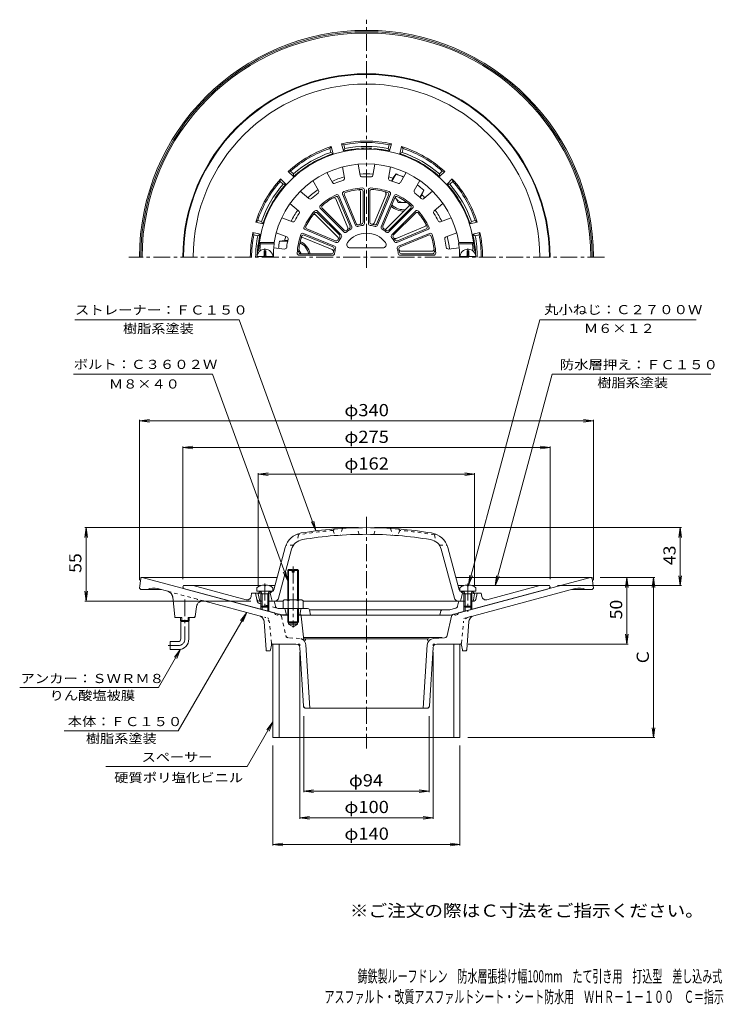
# Model space of a CAD drawing. Units: millimetres. Extents: x -292 to 235, y -348 to 390.
import ezdxf

# ---------------------------------------------------------------- set-up
doc = ezdxf.new("R2010")
doc.units = ezdxf.units.MM
doc.header["$LTSCALE"] = 3
for name, pattern in [('JWW_CENTER1', [6.773333, 4.233333, -0.846667, 0.846667, -0.846667]), ('JWW_DASHED1', [1.693333, 0.846667, -0.846667]), ('JWW_HOJO', [1.693333, -1.27, 0.423333])]:
    doc.linetypes.add(name, pattern=pattern)
for name, color, linetype in [('0-9', 7, 'Continuous'), ('0-A', 7, 'Continuous'), ('F-4ﾚｲﾔ', 7, 'Continuous'), ('F-5ﾚｲﾔ', 7, 'Continuous'), ('その他', 7, 'Continuous'), ('仕上', 7, 'Continuous'), ('寸法', 7, 'Continuous'), ('建具', 7, 'Continuous'), ('躯体', 7, 'Continuous'), ('通り芯', 7, 'Continuous')]:
    doc.layers.add(name, color=color, linetype=linetype)
doc.styles.add('ＭＳ ゴシック', font='txt', dxfattribs={"height": 1})

msp = doc.modelspace()

# ---------------------------------------------------------------- linework, layer by layer
at = {"layer": '0-9', "color": 6, "linetype": 'JWW_CENTER1', "lineweight": 9}
for p, q in [((-167.99, -44.04), (-167.99, -73.69)), ((-172.79, -78.69), (-180.61, -78.69))]:
    msp.add_line(p, q, dxfattribs=at)
at = {"layer": '0-9', "color": 6, "linetype": 'Continuous', "lineweight": 9}
for p, q in [((-171.16, -57.69), (-171.16, -59.89)), ((-170.35, -57.69), (-170.35, -59.89)), ((-165.63, -57.69), (-165.63, -59.89)), ((-164.81, -57.69), (-164.81, -59.89)), ((-171.16, -59.89), (-164.81, -59.89)), ((-171.16, -59.89), (-170.99, -60.69)), ((-170.99, -60.69), (-170.35, -59.89)), ((-170.99, -60.69), (-164.99, -60.69)), ((-170.99, -73.69), (-170.99, -60.69)), ((-165.63, -59.89), (-164.99, -60.69)), ((-164.81, -59.89), (-164.99, -60.69)), ((-164.99, -73.69), (-164.99, -60.69)), ((-172.99, -75.69), (-178.99, -75.69)), ((-178.99, -75.69), (-178.99, -81.69)), ((-172.99, -81.69), (-178.99, -81.69))]:
    msp.add_line(p, q, dxfattribs=at)
at = {"layer": '0-9', "color": 6, "linetype": 'JWW_CENTER1', "lineweight": 9}
msp.add_arc((-172.99, -73.69), 5, 270, 0, dxfattribs=at)
at = {"layer": '0-9', "color": 6, "linetype": 'Continuous', "lineweight": 9}
for radius in [2, 8]:
    msp.add_arc((-172.99, -73.69), radius, 270, 0, dxfattribs=at)
at = {"layer": '0-A', "color": 4, "linetype": 'Continuous', "lineweight": 9}
for p, q in [((-107.39, 217.06), (-108.59, 217.06)), ((-108.59, 213.91), (-108.59, 217.06)), ((-107.39, 213.91), (-107.39, 217.06)), ((43.41, 217.06), (44.61, 217.06)), ((43.41, 213.91), (43.41, 217.06)), ((44.61, 213.91), (44.61, 217.06)), ((-113.96, 212.91), (-102.02, 212.91)), ((49.98, 212.91), (38.04, 212.91)), ((-113.99, -35.32), (-113.99, -37.92)), ((-108.47, -33.33), (-108.47, -33.95)), ((-108.47, -33.95), (-107.51, -33.95)), ((-107.51, -33.33), (-107.51, -33.95)), ((-101.99, -35.32), (-101.99, -37.92)), ((38.01, -35.32), (38.01, -37.92)), ((43.53, -33.33), (43.53, -33.95)), ((44.49, -33.95), (43.53, -33.95)), ((44.49, -33.33), (44.49, -33.95)), ((50.01, -35.32), (50.01, -37.92)), ((-113.99, -37.92), (-101.99, -37.92)), ((-110.12, -39.92), (-111.17, -38.04)), ((-110.99, -39.92), (-110.55, -39.15)), ((-104.99, -39.92), (-110.99, -39.92)), ((-110.99, -39.92), (-110.99, -49.05)), ((-110.12, -39.92), (-110.12, -49.92)), ((-105.86, -39.92), (-104.8, -38.04)), ((-105.86, -39.92), (-105.86, -49.92)), ((-104.99, -39.92), (-105.43, -39.15)), ((-104.99, -39.92), (-104.99, -49.05)), ((50.01, -37.92), (38.01, -37.92)), ((41.88, -39.92), (40.83, -38.04)), ((41.01, -39.92), (41.45, -39.15)), ((41.01, -39.92), (47.01, -39.92)), ((41.01, -39.92), (41.01, -49.05)), ((41.88, -39.92), (41.88, -49.92)), ((46.14, -39.92), (47.2, -38.04)), ((46.14, -39.92), (46.14, -49.92)), ((47.01, -39.92), (46.57, -39.15)), ((47.01, -39.92), (47.01, -49.05)), ((-110.12, -49.92), (-110.99, -49.05)), ((-104.99, -49.05), (-110.99, -49.05)), ((-105.86, -49.92), (-110.12, -49.92)), ((-105.86, -49.92), (-104.99, -49.05)), ((41.88, -49.92), (41.01, -49.05)), ((41.01, -49.05), (47.01, -49.05)), ((41.88, -49.92), (46.14, -49.92)), ((46.14, -49.92), (47.01, -49.05))]:
    msp.add_line(p, q, dxfattribs=at)
at = {"layer": '0-A', "color": 4, "linetype": 'JWW_CENTER1', "lineweight": 9}
for p, q in [((-107.99, 212.31), (-107.99, 218.82)), ((44.01, 212.31), (44.01, 218.82))]:
    msp.add_line(p, q, dxfattribs=at)
at = {"layer": '0-A', "color": 4, "linetype": 'Continuous', "lineweight": 9}
for centre, radius, start, end in [((-107.99, 212.31), 6, 0, 180), ((44.01, 212.31), 6, 0, 180), ((-109.59, 213.91), 1, 270, 0), ((-106.39, 213.91), 1, 180, 270), ((42.41, 213.91), 1, 270, 0), ((45.61, 213.91), 1, 180, 270), ((-107.99, -43.32), 10, 92.74591, 126.86987), ((-107.99, -43.32), 10, 53.13013, 87.2543), ((44.01, -43.32), 10, 92.7457, 126.86987), ((44.01, -43.32), 10, 53.13013, 87.25409), ((-111.39, -38.17), 0.25, 29.32918, 90), ((-104.59, -38.17), 0.25, 90, 150.67082), ((40.61, -38.17), 0.25, 29.32918, 90), ((47.41, -38.17), 0.25, 90, 150.67082)]:
    msp.add_arc(centre, radius, start, end, dxfattribs=at)
at = {"layer": 'その他', "color": 7, "linetype": 'Continuous', "lineweight": 9}
for p, q in [((-201.99, 89.67), (-194.55, 90.65)), ((-201.99, 90.57), (-201.99, -29.69)), ((-201.99, 89.67), (138.01, 89.67)), ((-201.99, 89.67), (-194.55, 88.69)), ((138.01, 89.67), (130.58, 90.65)), ((138.01, 89.67), (130.58, 88.69)), ((138.01, 90.57), (138.01, -29.69)), ((-169.49, 69.67), (-162.05, 70.65)), ((-169.49, 70.57), (-169.49, -28.83)), ((-169.49, 69.67), (105.51, 69.67)), ((-169.49, 69.67), (-162.05, 68.69)), ((105.51, 69.67), (98.08, 70.65)), ((105.51, 69.67), (98.08, 68.69)), ((105.51, 70.57), (105.51, -28.83)), ((-112.99, 49.67), (-105.55, 50.65)), ((-112.99, 50.57), (-112.99, -33.83)), ((-112.99, 49.67), (49.01, 49.67)), ((-112.99, 49.67), (-105.55, 48.69)), ((49.01, 49.67), (41.58, 50.65)), ((49.01, 49.67), (41.58, 48.69)), ((49.01, 50.57), (49.01, -33.83)), ((-241.99, 9.67), (-242.97, 2.24)), ((-242.89, 9.67), (-37.99, 9.67)), ((-241.99, -45.33), (-241.99, 9.67)), ((-241.99, 9.67), (-241.01, 2.24)), ((203.91, 9.67), (-25.99, 9.67)), ((203.01, 9.67), (202.03, 2.24)), ((203.01, -33.79), (203.01, 9.67)), ((203.01, 9.67), (203.99, 2.24)), ((183.91, -27.69), (143.01, -27.69)), ((163.01, -27.69), (162.03, -35.13)), ((163.01, -77.69), (163.01, -27.69)), ((163.01, -27.69), (163.99, -35.13)), ((183.01, -27.69), (182.03, -35.13)), ((183.01, -147.69), (183.01, -27.69)), ((183.01, -27.69), (183.99, -35.13)), ((203.01, -33.79), (202.03, -26.36)), ((203.01, -33.79), (203.99, -26.36)), ((203.91, -33.79), (111.01, -33.79)), ((-241.99, -45.33), (-242.97, -37.89)), ((-241.99, -45.33), (-241.01, -37.89)), ((-242.89, -45.33), (-118.55, -45.33)), ((163.01, -77.69), (162.03, -70.25)), ((163.01, -77.69), (163.99, -70.25)), ((163.91, -77.69), (44.19, -77.69)), ((-81.99, -208.59), (-81.99, -83.69)), ((18.01, -208.59), (18.01, -83.69)), ((-78.99, -188.59), (-78.99, -131.69)), ((15.01, -188.59), (15.01, -131.69)), ((183.01, -147.69), (182.03, -140.25)), ((183.01, -147.69), (183.99, -140.25)), ((-101.99, -228.59), (-101.99, -153.69)), ((38.01, -228.59), (38.01, -153.69)), ((183.91, -147.69), (44.01, -147.69)), ((-78.99, -187.69), (-71.55, -186.71)), ((-78.99, -187.69), (15.01, -187.69)), ((-78.99, -187.69), (-71.55, -188.67)), ((15.01, -187.69), (7.58, -186.71)), ((15.01, -187.69), (7.58, -188.67)), ((-81.99, -207.69), (-74.55, -206.71)), ((-81.99, -207.69), (18.01, -207.69)), ((-81.99, -207.69), (-74.55, -208.67)), ((18.01, -207.69), (10.58, -206.71)), ((18.01, -207.69), (10.58, -208.67)), ((-101.99, -227.69), (-94.55, -226.71)), ((-101.99, -227.69), (38.01, -227.69)), ((-101.99, -227.69), (-94.55, -228.67)), ((38.01, -227.69), (30.58, -226.71)), ((38.01, -227.69), (30.58, -228.67))]:
    msp.add_line(p, q, dxfattribs=at)
at = {"layer": '仕上', "color": 6, "linetype": 'JWW_CENTER1', "lineweight": 9}
for p, q in [((-107.99, -32.28), (-107.99, -52.43)), ((44.01, -32.28), (44.01, -53.45))]:
    msp.add_line(p, q, dxfattribs=at)
at = {"layer": '寸法', "color": 7, "linetype": 'Continuous', "lineweight": 9}
for p, q in [((-250.33, 165.41), (-127.36, 165.41)), ((-69.8, 7.28), (-127.36, 165.41)), ((44.49, -33.33), (97.75, 165.41)), ((97.75, 165.41), (215.04, 165.41)), ((-147.35, 124.6), (-251.28, 124.6)), ((-90.99, -30.26), (-147.35, 124.6)), ((64.49, -33.88), (106.96, 124.6)), ((106.96, 124.6), (225.85, 124.6)), ((-69.8, 7.28), (-73.26, 13.93)), ((-69.8, 7.28), (-71.42, 14.6)), ((-90.99, -30.26), (-94.45, -23.61)), ((-90.99, -30.26), (-92.61, -22.94)), ((44.49, -33.33), (45.47, -25.89)), ((44.49, -33.33), (47.36, -26.4)), ((64.49, -33.88), (65.47, -26.45)), ((64.49, -33.88), (67.36, -26.95)), ((-172.91, -142.65), (-121.64, -53.86)), ((-121.64, -53.86), (-126.21, -59.81)), ((-121.64, -53.86), (-124.51, -60.79)), ((-187.78, -110.2), (-171.2, -81.49)), ((-171.2, -81.49), (-175.77, -87.44)), ((-171.2, -81.49), (-174.07, -88.42)), ((-291.68, -110.2), (-187.78, -110.2)), ((-121.32, -169.39), (-101.99, -135.91)), ((-101.99, -135.91), (-106.55, -141.86)), ((-101.99, -135.91), (-104.86, -142.84)), ((-258.46, -142.65), (-172.91, -142.65)), ((-121.32, -169.39), (-227.19, -169.39))]:
    msp.add_line(p, q, dxfattribs=at)
at = {"layer": '建具', "color": 4, "linetype": 'Continuous', "lineweight": 9}
for p, q in [((-97.49, -77.69), (-101.99, -77.69)), ((-101.99, -147.69), (-101.99, -77.69)), ((-97.49, -147.69), (-97.49, -77.69)), ((33.51, -77.69), (38.01, -77.69)), ((33.51, -147.69), (33.51, -77.69)), ((38.01, -147.69), (38.01, -77.69)), ((-101.99, -147.69), (38.01, -147.69))]:
    msp.add_line(p, q, dxfattribs=at)
at = {"layer": '躯体', "color": 2, "linetype": 'Continuous', "lineweight": 9}
for p, q in [((-58.34, 295.22), (-59.51, 293.79)), ((-56.92, 289.9), (-58.34, 295.22)), ((-49.19, 291.97), (-50.62, 297.29)), ((-48.89, 296.63), (-50.62, 297.29)), ((-48.11, 293.73), (-48.89, 296.63)), ((-15.86, 293.73), (-15.09, 296.63)), ((-13.36, 297.29), (-15.09, 296.63)), ((-14.78, 291.97), (-13.36, 297.29)), ((-7.05, 289.9), (-5.63, 295.22)), ((-4.46, 293.79), (-5.63, 295.22)), ((-58.73, 290.88), (-59.51, 293.79)), ((-56.92, 289.9), (-58.73, 290.88)), ((-48.11, 293.73), (-49.19, 291.97)), ((-14.78, 291.97), (-15.86, 293.73)), ((-5.24, 290.88), (-7.05, 289.9)), ((-5.24, 290.88), (-4.46, 293.79)), ((-88.78, 276.89), (-90.61, 276.59)), ((-86.72, 272.7), (-90.61, 276.59)), ((-86.66, 274.76), (-88.78, 276.89)), ((-86.66, 274.76), (-86.72, 272.7)), ((-12.88, 269.41), (-9.83, 274.69)), ((-12.21, 271.56), (-9.83, 274.69)), ((22.69, 274.76), (24.81, 276.89)), ((22.74, 272.7), (22.69, 274.76)), ((22.74, 272.7), (26.64, 276.59)), ((26.64, 276.59), (24.81, 276.89)), ((-96.27, 270.94), (-96.56, 269.11)), ((-94.44, 266.98), (-96.56, 269.11)), ((-92.37, 267.04), (-96.27, 270.94)), ((-92.37, 267.04), (-94.44, 266.98)), ((-13.36, 269.57), (-12.21, 271.56)), ((28.4, 267.04), (32.3, 270.94)), ((30.46, 266.98), (28.4, 267.04)), ((30.46, 266.98), (32.59, 269.11)), ((32.59, 269.11), (32.3, 270.94)), ((7.91, 257.41), (10.95, 262.69)), ((8.29, 257.07), (9.44, 259.06)), ((9.44, 259.06), (10.95, 262.69)), ((-113.46, 239.84), (-114.9, 238.67)), ((-109.58, 237.24), (-114.9, 238.67)), ((-110.56, 239.06), (-113.46, 239.84)), ((-110.56, 239.06), (-109.58, 237.24)), ((45.61, 237.24), (46.59, 239.06)), ((45.61, 237.24), (50.92, 238.67)), ((46.59, 239.06), (49.49, 239.84)), ((50.92, 238.67), (49.49, 239.84)), ((-111.65, 229.52), (-116.97, 230.94)), ((-116.31, 229.21), (-116.97, 230.94)), ((-113.41, 228.43), (-116.31, 229.21)), ((-113.41, 228.43), (-111.65, 229.52)), ((47.68, 229.52), (53, 230.94)), ((49.43, 228.43), (47.68, 229.52)), ((49.43, 228.43), (52.34, 229.21)), ((52.34, 229.21), (53, 230.94)), ((-93.19, 224.81), (-97.08, 224.31)), ((-90.99, 224.31), (-97.08, 224.31)), ((-90.89, 224.81), (-93.19, 224.81)), ((-169.49, -34.83), (-168.99, -33.79)), ((-111.03, -33.79), (-168.99, -33.79)), ((-94.98, -55.83), (-167.59, -36.37)), ((-122.17, -44.4), (-161.75, -33.79)), ((-107.51, -33.79), (-108.47, -33.79)), ((-100.5, -33.79), (-104.94, -33.79)), ((31, -55.83), (103.61, -36.37)), ((36.53, -33.79), (40.97, -33.79)), ((43.53, -33.79), (44.49, -33.79)), ((47.06, -33.79), (105.01, -33.79)), ((58.2, -44.4), (97.78, -33.79)), ((105.51, -34.83), (105.01, -33.79)), ((-118.44, -42), (-117.99, -39.33)), ((-117.99, -39.33), (-112.51, -39.33)), ((-114.01, -44.12), (-114.99, -39.33)), ((49.01, -39.33), (54.01, -39.33)), ((50.04, -44.12), (51.01, -39.33)), ((54.46, -42), (54.01, -39.33)), ((-110.12, -45.33), (-112.55, -45.33)), ((-110.99, -45.33), (-110.99, -51.54)), ((-110.12, -45.33), (-110.12, -51.77)), ((-101.81, -45.33), (-105.86, -45.33)), ((-105.86, -45.33), (-105.86, -52.91)), ((-104.99, -45.33), (-104.99, -53.14)), ((-100.23, -49.12), (-100.83, -46.13)), ((-98.79, -50.66), (-98.18, -50.83)), ((-76.22, -50.83), (-98.18, -50.83)), ((-92.83, -51.63), (-91.99, -55.83)), ((-81.15, -51.63), (-81.99, -55.83)), ((34.81, -50.66), (30.48, -51.83)), ((36.26, -49.12), (36.85, -46.13)), ((37.83, -45.33), (41.88, -45.33)), ((41.01, -45.33), (41.01, -53.14)), ((41.88, -45.33), (41.88, -52.91)), ((46.14, -45.33), (48.57, -45.33)), ((46.14, -45.33), (46.14, -51.77)), ((47.01, -45.33), (47.01, -51.54)), ((-94.98, -55.83), (-90.99, -55.83)), ((-82.99, -55.83), (31, -55.83)), ((30.48, -51.83), (-74.79, -51.83)), ((-74.75, -52.03), (-73.99, -55.83)), ((23.82, -52.58), (23.01, -55.83))]:
    msp.add_line(p, q, dxfattribs=at)
at = {"layer": '躯体', "color": 6, "linetype": 'Continuous', "lineweight": 9}
for p, q in [((-36.71, 273.68), (-38.19, 282.04)), ((-27.26, 273.68), (-25.78, 282.04)), ((-57.42, 268.36), (-61.66, 275.71)), ((-48.53, 271.59), (-50.01, 279.95)), ((-15.44, 271.59), (-13.97, 279.95)), ((-6.56, 268.36), (-2.31, 275.71)), ((-67.81, 262.36), (-72.05, 269.71)), ((3.84, 262.36), (8.08, 269.71)), ((-75.05, 256.28), (-81.56, 261.74)), ((-43.06, 235.13), (-52.66, 258.31)), ((-49.89, 259.46), (-40.29, 236.28)), ((-48.56, 258.85), (-39.7, 237.47)), ((-36.49, 238.12), (-36.49, 261.45)), ((-34.49, 238.51), (-34.49, 261.65)), ((-33.49, 237.63), (-33.49, 262.72)), ((-30.49, 262.72), (-30.49, 237.63)), ((-29.49, 261.65), (-29.49, 238.51)), ((-26.27, 237.88), (-17.34, 259.43)), ((-24.27, 237.47), (-15.42, 258.85)), ((-23.68, 236.28), (-14.08, 259.46)), ((-11.31, 258.31), (-20.91, 235.13)), ((11.08, 256.28), (17.58, 261.74)), ((-82.77, 247.09), (-89.27, 252.54)), ((-46.02, 234.44), (-54.95, 255.98)), ((-44.32, 235.56), (-53.18, 256.94)), ((-10.8, 256.94), (-19.65, 235.56)), ((18.79, 247.09), (25.3, 252.54)), ((-53.42, 227.38), (-69.91, 243.87)), ((-50.95, 229.16), (-68.69, 246.9)), ((-52.28, 229.07), (-68.64, 245.43)), ((-66.57, 249.02), (-48.83, 231.28)), ((-65.11, 248.97), (-48.74, 232.6)), ((-16.92, 233.74), (-0.42, 250.24)), ((-15.23, 232.6), (1.13, 248.97)), ((-15.14, 231.28), (2.6, 249.02)), ((4.72, 246.9), (-13.02, 229.16)), ((4.67, 245.43), (-11.7, 229.07)), ((-87.5, 238.9), (-95.47, 241.8)), ((23.52, 238.9), (31.5, 241.8)), ((-91.6, 227.62), (-99.58, 230.53)), ((-55.96, 220.62), (-79.13, 230.22)), ((-57.15, 220.03), (-78.53, 228.88)), ((-77.99, 232.99), (-54.81, 223.39)), ((-76.61, 233.5), (-55.23, 224.65)), ((-9.86, 226.35), (11.69, 235.27)), ((-9.17, 223.39), (14.01, 232.99)), ((-8.74, 224.65), (12.64, 233.5)), ((15.16, 230.22), (-8.02, 220.62)), ((14.55, 228.88), (-6.83, 220.03)), ((27.63, 227.62), (35.6, 230.53)), ((-111.36, 222.31), (-112.24, 223.31)), ((-101.12, 223.31), (-112.24, 223.31)), ((-100.99, 222.31), (-111.36, 222.31)), ((-101.12, 223.31), (-100.99, 222.31)), ((-57.56, 218.03), (-79.1, 226.96)), ((37.14, 223.31), (37.02, 222.31)), ((37.02, 222.31), (47.39, 222.31)), ((37.14, 223.31), (48.26, 223.31)), ((47.39, 222.31), (48.26, 223.31)), ((-101.36, 219.31), (-93.38, 218.47)), ((-81.32, 214.81), (-58.18, 214.81)), ((-44.23, 219.31), (-19.74, 219.31)), ((-6.17, 216.81), (17.15, 216.81)), ((-5.79, 214.81), (17.35, 214.81)), ((37.39, 219.31), (29.41, 218.47)), ((-82.4, 213.81), (-57.31, 213.81)), ((-6.66, 213.81), (18.42, 213.81)), ((-101.34, -36.9), (-92.85, -5.24)), ((-97.82, -43.1), (-88.02, -6.54)), ((33.85, -43.1), (24.05, -6.54)), ((37.36, -36.9), (28.88, -5.24)), ((-111.99, -38.78), (-112.99, -39.83)), ((-112.99, -39.83), (-110.88, -39.73)), ((-112.14, -44.51), (-112.99, -39.83)), ((-110.79, -38.73), (-111.99, -38.78)), ((-105.24, -39.47), (-103.99, -39.42)), ((-103.18, -38.38), (-105.04, -38.46)), ((-102.99, -38.36), (-103.99, -39.42)), ((-102.49, -45.33), (-103.99, -39.42)), ((38.51, -45.33), (40.01, -39.42)), ((39.01, -38.36), (40.01, -39.42)), ((39.2, -38.38), (41.07, -38.46)), ((40.01, -39.42), (41.27, -39.47)), ((46.81, -38.73), (48.01, -38.78)), ((46.91, -39.73), (49.01, -39.83)), ((48.01, -38.78), (49.01, -39.83)), ((48.16, -44.51), (49.01, -39.83)), ((-111.15, -45.33), (-110.99, -45.33)), ((-104.99, -45.33), (-94.49, -45.33)), ((-79.49, -45.33), (41.01, -45.33))]:
    msp.add_line(p, q, dxfattribs=at)
at = {"layer": '躯体', "color": 4, "linetype": 'Continuous', "lineweight": 9}
for p, q in [((-10.51, 257.38), (-8.24, 253.44)), ((-1.83, 253.44), (-8.24, 253.44)), ((-82.68, 217.86), (-80.92, 214.81)), ((-90.99, -22.37), (-90.31, -21.69)), ((-90.31, -44.33), (-90.31, -21.69)), ((-90.31, -21.69), (-87.74, -21.69)), ((-87.74, -23.69), (-87.74, -21.69)), ((-86.24, -23.69), (-86.24, -21.69)), ((-86.24, -21.69), (-83.66, -21.69)), ((-83.66, -21.69), (-82.99, -22.37)), ((-83.66, -44.33), (-83.66, -21.69)), ((-90.99, -44.33), (-90.99, -22.37)), ((-87.74, -22.37), (-90.99, -22.37)), ((-86.24, -23.69), (-87.74, -23.69)), ((-82.99, -22.37), (-86.24, -22.37)), ((-82.99, -44.33), (-82.99, -22.37)), ((-94.49, -45.05), (-94.49, -50.83)), ((-94.49, -50.83), (-79.49, -50.83)), ((-92.61, -44.33), (-81.36, -44.33)), ((-90.99, -50.83), (-90.99, -61.01)), ((-90.73, -45.05), (-90.73, -50.83)), ((-90.31, -50.83), (-90.31, -61.69)), ((-83.66, -50.83), (-83.66, -61.69)), ((-83.24, -45.05), (-83.24, -50.83)), ((-82.99, -50.83), (-82.99, -61.01)), ((-79.49, -45.05), (-79.49, -50.83)), ((-82.99, -61.01), (-90.99, -61.01)), ((-90.99, -61.01), (-90.31, -61.69)), ((-90.31, -61.69), (-83.66, -61.69)), ((-83.66, -61.69), (-82.99, -61.01))]:
    msp.add_line(p, q, dxfattribs=at)
at = {"layer": '躯体', "color": 6, "linetype": 'JWW_DASHED1', "lineweight": 9}
for p, q in [((-56.99, 7.63), (-55.99, 8.71)), ((-56.99, 7.63), (-55.49, 3.74)), ((-49.99, 9.13), (-51.49, 4.03)), ((-37.49, 4.62), (-38.99, 9.59)), ((-26.49, 4.62), (-24.99, 9.59)), ((-13.99, 9.13), (-12.49, 4.03)), ((-6.99, 7.63), (-8.49, 3.74)), ((-6.99, 7.63), (-7.99, 8.71)), ((-82.99, 4.29), (-83.99, 4.78)), ((-82.99, 4.29), (-83.99, -0.86)), ((19.01, 4.29), (20.01, 4.78)), ((19.01, 4.29), (20.01, -0.86)), ((-86.51, -3.33), (-92.2, -3.33)), ((22.54, -3.33), (28.23, -3.33))]:
    msp.add_line(p, q, dxfattribs=at)
at = {"layer": '躯体', "color": 4, "linetype": 'JWW_CENTER1', "lineweight": 9}
msp.add_line((-86.99, -19.36), (-86.99, -65.08), dxfattribs=at)
at = {"layer": '躯体', "color": 2, "linetype": 'JWW_DASHED1', "lineweight": 9}
for p, q in [((-113.73, -45.51), (-114.01, -44.12)), ((-112.29, -47.05), (-99.69, -50.42))]:
    msp.add_line(p, q, dxfattribs=at)
at = {"layer": '躯体', "color": 3, "linetype": 'Continuous', "lineweight": 9}
for p, q in [((-90.31, -61.69), (-90.31, -62.69)), ((-90.31, -62.69), (-83.66, -62.69)), ((-90.31, -62.69), (-86.99, -64.61)), ((-83.66, -62.69), (-86.99, -64.61)), ((-83.66, -62.69), (-83.66, -61.69))]:
    msp.add_line(p, q, dxfattribs=at)
at = {"layer": '躯体', "color": 2, "linetype": 'Continuous', "lineweight": 9}
for centre, radius, start, end in [((-31.99, 212.31), 137.5, 0, 180), ((-31.99, 212.31), 137, 0, 180), ((-31.99, 212.31), 129.77, 0, 180), ((-31.99, 212.31), 87, 107.63522, 132.36475), ((-31.99, 212.31), 87, 77.63522, 102.36475), ((-31.99, 212.31), 86, 78.66675, 101.33324), ((-31.99, 212.31), 83, 78.79947, 101.20049), ((-31.99, 212.31), 87, 47.63522, 72.36475), ((-31.99, 212.31), 86, 108.66675, 131.33324), ((-31.99, 212.31), 81.5, 107.81322, 132.18677), ((-31.99, 212.31), 83, 108.79947, 131.20049), ((-31.99, 212.31), 81.5, 94.32834, 102.18677), ((-37.99, 291.58), 2, 52.45021, 94.32857), ((-31.99, 212.31), 81.78, 87.12622, 92.87378), ((-35.99, 291.99), 2, 39.76783, 92.8741), ((-27.99, 291.99), 2, 87.1259, 140.2322), ((-25.99, 291.58), 2, 85.67143, 127.54988), ((-31.99, 212.31), 81.5, 77.81322, 85.67166), ((-31.99, 212.31), 81.5, 47.81322, 72.18677), ((-31.99, 212.31), 83, 48.79947, 71.20049), ((-31.99, 212.31), 86, 48.66675, 71.33324), ((-31.99, 212.31), 62.46, 85.51221, 94.48779), ((-31.99, 212.31), 66.19, 65.20053, 70.44453), ((-31.99, 212.31), 87, 137.63522, 162.36475), ((-31.99, 212.31), 86, 138.66675, 161.33324), ((-31.99, 212.31), 83, 138.79947, 161.20049), ((-31.99, 212.31), 81.5, 137.81322, 162.18677), ((-31.99, 212.31), 62.46, 105.51218, 114.48781), ((-31.99, 212.31), 62.46, 71.54393, 74.48785), ((-31.99, 212.31), 66.19, 49.55547, 54.79948), ((-31.99, 212.31), 81.5, 17.81322, 42.18677), ((-31.99, 212.31), 83, 18.79947, 41.20049), ((-31.99, 212.31), 87, 17.63522, 42.36475), ((-31.99, 212.31), 86, 18.66675, 41.33324), ((-31.99, 212.31), 62.46, 125.51217, 134.48781), ((-4.49, 259.94), 13, 176.20669, 183.55333), ((-31.99, 212.31), 62.46, 45.51219, 48.45604), ((-4.49, 259.94), 12, 224.55108, 279.21868), ((-31.99, 212.31), 62.46, 145.51216, 154.48779), ((-4.49, 259.94), 13, 226.40491, 273.49083), ((-31.99, 212.31), 62.46, 25.51221, 34.48785), ((-31.99, 212.31), 87, 167.63525, 180), ((-31.99, 212.31), 86, 168.66676, 180), ((-31.99, 212.31), 81.5, 167.81323, 172.77383), ((-31.99, 212.31), 81.5, 7.22617, 12.18677), ((-31.99, 212.31), 86, 0, 11.33324), ((-31.99, 212.31), 87, 0, 12.36475), ((-31.99, 212.31), 83, 168.79951, 180), ((-31.99, 212.31), 81.78, 173.52293, 178.83961), ((-111.26, 221.31), 2, 173.52292, 226.63412), ((-110.86, 222.31), 2, 172.77383, 214.65459), ((-31.99, 212.31), 66.19, 169.55547, 174.25282), ((-31.99, 212.31), 62.46, 165.51216, 168.45605), ((-86.99, 212.31), 12, 12.02476, 64.51313), ((-86.99, 212.31), 13, 11.08754, 65.50044), ((-31.99, 212.31), 62.46, 5.73017, 14.48784), ((46.88, 222.31), 2, 325.34388, 7.22617), ((47.29, 221.31), 2, 313.36461, 6.47708), ((-31.99, 212.31), 81.78, 1.1603, 6.47707), ((-31.99, 212.31), 83, 0, 11.20049), ((-166.81, -33.47), 3, 206.81094, 255.00014), ((102.84, -33.47), 3, 284.99986, 333.18906), ((-121.4, -41.5), 3, 255.00026, 350.41975), ((-112.54, -43.83), 1.5, 191.46025, 269.82877), ((48.57, -43.83), 1.5, 270, 348.53975), ((57.42, -41.5), 3, 189.58025, 284.99974), ((-101.81, -46.33), 1, 11.27431, 90), ((-98.27, -48.73), 2, 191.27415, 254.99461), ((-93.81, -51.83), 1, 11.30974, 90), ((-80.17, -51.83), 1, 90, 168.69026), ((-76.22, -52.33), 1.5, 11.30968, 90), ((34.3, -48.73), 2, 285.00539, 348.72585), ((37.83, -46.33), 1, 90, 168.72569), ((24.79, -52.83), 1, 90, 165.96472)]:
    msp.add_arc(centre, radius, start, end, dxfattribs=at)
at = {"layer": '躯体', "color": 6, "linetype": 'Continuous', "lineweight": 9}
for centre, radius, start, end in [((-31.99, 212.31), 81, 3.58331, 176.41669), ((-31.99, 212.31), 70, 9.04108, 170.95892), ((-35.24, 273.94), 1.5, 190.00038, 273.01938), ((-28.74, 273.94), 1.5, 266.98053, 349.99989), ((-56.12, 269.11), 1.5, 210.00038, 293.01938), ((-31.99, 212.31), 60.21, 106.98051, 113.01949), ((-50.01, 271.33), 1.5, 286.98053, 9.99989), ((-31.99, 212.31), 60.21, 86.98051, 93.01949), ((-13.96, 271.33), 1.5, 170.00038, 253.01938), ((-31.99, 212.31), 60.21, 66.98051, 73.01949), ((-7.85, 269.11), 1.5, 246.98053, 329.99989), ((-31.99, 212.31), 60.21, 126.98051, 133.01949), ((-69.11, 261.61), 1.5, 306.98053, 29.99989), ((-31.99, 212.31), 52, 115.90576, 131.59427), ((-54.05, 257.74), 1.5, 22.49933, 115.90646), ((-48.51, 260.03), 1.5, 109.09409, 202.5), ((-31.99, 212.31), 52, 93.40576, 109.09427), ((-47.17, 259.42), 1.5, 107.86469, 202.5), ((-31.99, 212.31), 51, 94.63506, 107.86494), ((-37.99, 261.45), 1.5, 359.99988, 96.96201), ((-35.99, 261.65), 1.5, 359.99988, 94.63489), ((-34.99, 262.72), 1.5, 359.99933, 93.40646), ((-28.99, 262.72), 1.5, 86.59409, 180), ((-27.99, 261.65), 1.5, 85.36469, 180), ((-31.99, 212.31), 52, 70.90576, 86.59427), ((-31.99, 212.31), 51, 72.13506, 85.36494), ((-18.73, 260), 1.5, 337.49988, 74.46201), ((-16.8, 259.42), 1.5, 337.49988, 72.13489), ((-15.47, 260.03), 1.5, 337.49933, 70.90646), ((-9.92, 257.74), 1.5, 64.09409, 157.5), ((-31.99, 212.31), 52, 48.40576, 64.09427), ((5.14, 261.61), 1.5, 150.00038, 233.01938), ((-31.99, 212.31), 60.21, 46.98051, 53.01949), ((-74.09, 257.43), 1.5, 230.00038, 313.01938), ((-65.51, 250.08), 1.5, 131.59409, 225), ((-64.05, 250.03), 1.5, 130.36469, 225), ((-31.99, 212.31), 51, 117.13506, 130.36494), ((-56.33, 255.41), 1.5, 22.49988, 119.46201), ((-54.56, 256.36), 1.5, 22.49988, 117.13489), ((-9.41, 256.36), 1.5, 62.86469, 157.5), ((-31.99, 212.31), 51, 49.63506, 62.86494), ((-1.49, 251.3), 1.5, 314.99988, 51.96201), ((0.07, 250.03), 1.5, 314.99988, 49.63489), ((1.54, 250.08), 1.5, 314.99933, 48.40646), ((10.12, 257.43), 1.5, 226.98053, 309.99989), ((-31.99, 212.31), 60.21, 146.98051, 153.01949), ((-83.73, 245.94), 1.5, 326.98053, 49.99989), ((-31.99, 212.31), 52, 138.40576, 154.09427), ((-31.99, 212.31), 51, 139.63506, 152.86494), ((-70.97, 242.81), 1.5, 44.99988, 141.96201), ((-69.75, 245.84), 1.5, 44.99933, 138.40646), ((-69.7, 244.37), 1.5, 44.99988, 139.63489), ((5.73, 244.37), 1.5, 40.36469, 135), ((5.78, 245.84), 1.5, 41.59409, 135), ((-31.99, 212.31), 51, 27.13506, 40.36494), ((-31.99, 212.31), 52, 25.90576, 41.59427), ((19.76, 245.94), 1.5, 130.00038, 213.01938), ((-31.99, 212.31), 60.21, 26.98051, 33.01949), ((-86.98, 240.31), 1.5, 250.00038, 333.01938), ((-38.91, 236.85), 1.5, 202.5, 285.74321), ((-38.32, 238.04), 1.5, 202.5, 283.81873), ((-31.99, 212.31), 24, 96.75638, 105.74368), ((-31.99, 212.31), 25, 98.68166, 103.81833), ((-37.99, 238.12), 1.5, 283.08662, 359.99933), ((-35.99, 238.51), 1.5, 278.68108, 359.99933), ((-34.99, 237.63), 1.5, 276.75597, 359.99933), ((-28.99, 237.63), 1.5, 180, 263.24321), ((-27.99, 238.51), 1.5, 180, 261.31873), ((-31.99, 212.31), 24, 74.25638, 83.24368), ((-31.99, 212.31), 25, 76.18166, 81.31833), ((-27.65, 238.45), 1.5, 260.58662, 337.49933), ((-25.66, 238.04), 1.5, 256.18108, 337.49933), ((-25.07, 236.85), 1.5, 254.25597, 337.49933), ((11.11, 236.66), 1.5, 292.49988, 29.46201), ((23.01, 240.31), 1.5, 206.98053, 289.99989), ((-31.99, 212.31), 52, 160.90576, 176.59427), ((-79.71, 228.83), 1.5, 67.49933, 160.90646), ((-79.1, 227.5), 1.5, 67.49988, 162.13489), ((-77.41, 234.37), 1.5, 154.09409, 247.5), ((-76.04, 234.89), 1.5, 152.86469, 247.5), ((-53.34, 228.01), 1.5, 323.68108, 44.99933), ((-52.01, 228.1), 1.5, 321.75597, 44.99933), ((-47.77, 232.34), 1.5, 225, 308.24321), ((-47.68, 233.66), 1.5, 225, 306.31873), ((-31.99, 212.31), 24, 119.25638, 128.24368), ((-31.99, 212.31), 25, 121.18166, 126.31833), ((-47.41, 233.86), 1.5, 305.58662, 22.49933), ((-31.99, 212.31), 18, 37.79968, 142.20032), ((-45.71, 234.98), 1.5, 301.18108, 22.49933), ((-44.45, 234.56), 1.5, 299.25597, 22.49933), ((-19.52, 234.56), 1.5, 157.5, 240.74321), ((-31.99, 212.31), 24, 51.75638, 60.74368), ((-18.27, 234.98), 1.5, 157.5, 238.81873), ((-31.99, 212.31), 25, 53.68166, 58.81833), ((-17.98, 234.81), 1.5, 238.08662, 314.99933), ((-16.29, 233.66), 1.5, 233.68108, 314.99933), ((-16.2, 232.34), 1.5, 231.75597, 314.99933), ((-11.96, 228.1), 1.5, 135, 218.24321), ((-10.63, 228.01), 1.5, 135, 216.31873), ((12.07, 234.89), 1.5, 292.49988, 27.13489), ((13.44, 234.37), 1.5, 292.49933, 25.90646), ((15.13, 227.5), 1.5, 17.86469, 112.5), ((15.74, 228.83), 1.5, 19.09409, 112.5), ((-31.99, 212.31), 52, 3.40576, 19.09427), ((-31.99, 212.31), 80, 172.81923, 175.64424), ((-31.99, 212.31), 69.73, 171.75458, 180), ((-31.99, 212.31), 60.21, 166.98051, 172.8808), ((-92.11, 226.21), 1.5, 346.98064, 69.99963), ((-31.99, 212.31), 51, 162.13506, 175.36494), ((-79.68, 225.57), 1.5, 67.49988, 164.46201), ((-54.66, 226.03), 1.5, 247.5, 328.81873), ((-54.23, 224.77), 1.5, 247.5, 330.74321), ((-54.48, 226.32), 1.5, 328.08662, 44.99933), ((-31.99, 212.31), 25, 143.68166, 148.81833), ((-31.99, 212.31), 24, 141.75638, 150.74368), ((-44.23, 221.81), 2.5, 142.20015, 270), ((-19.74, 221.81), 2.5, 270, 37.79985), ((-31.99, 212.31), 24, 29.25638, 38.24368), ((-31.99, 212.31), 25, 31.18166, 36.31833), ((-10.44, 227.73), 1.5, 215.58662, 292.49933), ((-9.74, 224.77), 1.5, 209.25597, 292.49933), ((-9.31, 226.03), 1.5, 211.18108, 292.49933), ((-31.99, 212.31), 51, 4.63506, 17.86494), ((28.14, 226.21), 1.5, 110.00038, 193.01938), ((-31.99, 212.31), 60.21, 7.1192, 13.01949), ((-31.99, 212.31), 69.73, 0, 8.24542), ((-31.99, 212.31), 80, 4.35576, 7.18077), ((-111.83, 217.31), 1, 176.41653, 239.78198), ((-110.76, 218.31), 1, 175.64381, 245.84913), ((-93.22, 219.96), 1.5, 263.96832, 352.88112), ((-82.4, 215.31), 1.5, 176.59409, 270), ((-81.32, 216.31), 1.5, 175.36469, 270), ((-58.18, 216.31), 1.5, 270, 351.31873), ((-58.13, 216.65), 1.5, 350.58662, 67.49933), ((-57.31, 215.31), 1.5, 270, 353.24321), ((-57.72, 218.64), 1.5, 346.18108, 67.49933), ((-31.99, 212.31), 25, 166.18166, 171.31833), ((-56.53, 219.23), 1.5, 344.25597, 67.49933), ((-31.99, 212.31), 24, 164.25638, 173.24368), ((-7.44, 219.23), 1.5, 112.5, 195.74321), ((-31.99, 212.31), 24, 6.75638, 15.74368), ((-6.66, 215.31), 1.5, 186.75597, 269.99933), ((-6.25, 218.64), 1.5, 112.5, 193.81873), ((-31.99, 212.31), 25, 8.68166, 13.81833), ((-6.17, 218.31), 1.5, 193.08662, 269.99933), ((-5.79, 216.31), 1.5, 188.68108, 269.99933), ((17.15, 218.31), 1.5, 269.99988, 6.96201), ((17.35, 216.31), 1.5, 269.99988, 4.63489), ((18.42, 215.31), 1.5, 269.99933, 3.40646), ((29.25, 219.96), 1.5, 187.11888, 276.03168), ((46.79, 218.31), 1, 294.14767, 4.35619), ((47.86, 217.31), 1, 300.21578, 3.58347), ((-31.99, -290.33), 300, 90.00002, 99.36548), ((-31.99, -290.33), 300, 80.63452, 89.99998), ((-78.36, -9.13), 15, 99.36546, 164.99997), ((-78.36, -9.13), 10, 99.36548, 165.00003), ((-31.99, -290.33), 295, 90.00002, 99.36549), ((-31.99, -290.33), 295, 80.63451, 89.99998), ((14.39, -9.13), 10, 14.99997, 80.63452), ((14.39, -9.13), 15, 15.00003, 80.63454), ((-103.27, -36.38), 2, 272.6017, 344.99919), ((-100.72, -42.33), 3, 270, 345.00027), ((36.75, -42.33), 3, 194.99973, 270), ((39.29, -36.38), 2, 195.00081, 267.3983), ((-111.15, -44.33), 1, 190.30324, 270), ((47.18, -44.33), 1, 270, 349.69676)]:
    msp.add_arc(centre, radius, start, end, dxfattribs=at)
at = {"layer": '躯体', "color": 4, "linetype": 'Continuous', "lineweight": 9}
for centre, radius, start, end in [((-4.48, 259.94), 6.5, 202.80407, 289.29423), ((-86.99, 212.32), 6.5, 22.56779, 49.29396), ((-92.61, -47.13), 2.8, 47.92557, 132.07463), ((-86.99, -54.42), 10.09, 68.19786, 111.80214), ((-81.36, -47.13), 2.8, 47.92572, 132.07428)]:
    msp.add_arc(centre, radius, start, end, dxfattribs=at)
at = {"layer": '躯体', "color": 6, "linetype": 'JWW_DASHED1', "lineweight": 9}
for start, end in [(94.79622, 99.82088), (80.17912, 85.20378)]:
    msp.add_arc((-31.99, -290.33), 299, start, end, dxfattribs=at)
at = {"layer": '躯体', "color": 2, "linetype": 'JWW_DASHED1', "lineweight": 9}
msp.add_arc((-111.77, -45.11), 2, 191.45998, 255.00064, dxfattribs=at)
at = {"layer": '通り芯', "color": 3, "linetype": 'JWW_CENTER1', "lineweight": 9}
for p, q in [((-31.99, 204.31), (-31.99, 390.31)), ((146.24, 212.31), (-209.99, 212.31)), ((-31.99, 17.67), (-31.99, -155.69))]:
    msp.add_line(p, q, dxfattribs=at)
at = {"layer": '通り芯', "color": 3, "linetype": 'Continuous', "lineweight": 9}
for p, q in [((-201.99, -35.69), (-201.08, -28.4)), ((-98.87, -27.69), (-200.12, -27.69)), ((-199.99, -27.69), (-100.92, -54.23)), ((136.15, -27.69), (34.9, -27.69)), ((135.89, -27.72), (36.95, -54.23)), ((138.01, -35.69), (137.1, -28.4)), ((-200.99, -36.69), (-201.99, -35.69)), ((-185.72, -36.69), (-200.99, -36.69)), ((-188.37, -35.98), (-180.8, -38.01)), ((48.43, -56.33), (124.4, -35.98)), ((121.74, -36.69), (137.01, -36.69)), ((137.01, -36.69), (138.01, -35.69)), ((-177.12, -42.31), (-175.58, -56.8)), ((-159.3, -49.55), (-160.36, -56.83)), ((-153.06, -45.44), (-112.4, -56.33)), ((-170.35, -57.69), (-174.59, -57.69)), ((-161.35, -57.69), (-165.63, -57.69)), ((-100.21, -55.46), (-100.92, -54.23)), ((-100.21, -55.46), (-98.76, -55.85)), ((-98.76, -55.85), (-97.54, -55.14)), ((-97.54, -55.14), (-97.14, -55.25)), ((-90.99, -55.69), (-96.33, -55.69)), ((-81.89, -55.69), (-83.66, -55.69)), ((-80.9, -56.59), (-78.99, -74.76)), ((28.35, -71.25), (31.74, -56.72)), ((33.17, -55.25), (33.56, -55.14)), ((34.79, -55.85), (33.56, -55.14)), ((36.24, -55.46), (34.79, -55.85)), ((36.24, -55.46), (36.95, -54.23)), ((-107.06, -81.77), (-108.71, -60.77)), ((43.09, -81.77), (44.74, -60.77)), ((24.64, -72.69), (-79.2, -72.69)), ((-77.73, -73.69), (13.75, -73.69)), ((18.12, -73.38), (26.54, -72.79)), ((-103.83, -81.89), (-103.15, -78.49)), ((-84.8, -77.69), (-102.08, -77.69)), ((-81.81, -80.5), (-79.1, -123.81)), ((-77.45, -78.06), (-74.48, -125.69)), ((13.48, -78.06), (10.5, -125.69)), ((17.84, -80.5), (15.13, -123.81)), ((20.83, -77.69), (38.19, -77.69)), ((39.85, -81.89), (39.17, -78.49)), ((-106.06, -82.69), (-104.81, -82.69)), ((42.09, -82.69), (40.83, -82.69)), ((-77.11, -125.69), (13.13, -125.69))]:
    msp.add_line(p, q, dxfattribs=at)
at = {"layer": '通り芯', "color": 3, "linetype": 'JWW_HOJO', "lineweight": 9}
for p, q in [((-201.08, -28.4), (-200.99, -27.69)), ((-200.99, -27.69), (-200.12, -27.69)), ((137.01, -27.69), (136.15, -27.69)), ((137.1, -28.4), (137.01, -27.69)), ((-177.12, -42.31), (-177.49, -38.89)), ((-159.3, -49.55), (-158.49, -43.99)), ((-175.58, -56.8), (-175.49, -57.69)), ((-174.59, -57.69), (-175.49, -57.69)), ((-160.49, -57.69), (-161.35, -57.69)), ((-160.36, -56.83), (-160.49, -57.69)), ((-108.71, -60.77), (-108.99, -57.25)), ((-104.99, -58.32), (-108.31, -57.43)), ((-104.63, -61.75), (-104.99, -58.32)), ((-95.99, -55.56), (-97.14, -55.25)), ((-95.99, -55.56), (-95.71, -56.72)), ((-80.99, -55.69), (-81.89, -55.69)), ((-80.99, -55.69), (-80.9, -56.59)), ((32.01, -55.56), (31.74, -56.72)), ((32.01, -55.56), (33.17, -55.25)), ((40.66, -61.75), (41.01, -58.32)), ((41.01, -58.32), (44.34, -57.43)), ((44.74, -60.77), (45.01, -57.25)), ((-92.32, -71.25), (-91.99, -72.69)), ((-90.51, -72.79), (-91.99, -72.69)), ((-77.73, -73.69), (-82.1, -73.38)), ((-77.73, -73.69), (-77.45, -78.06)), ((13.75, -73.69), (13.48, -78.06)), ((13.75, -73.69), (18.12, -73.38)), ((26.54, -72.79), (28.01, -72.69)), ((28.35, -71.25), (28.01, -72.69)), ((-103.15, -78.49), (-102.99, -77.69)), ((-102.99, -77.69), (-103.08, -76.79)), ((-102.17, -77.69), (-102.99, -77.69)), ((-81.99, -77.69), (-84.8, -77.69)), ((-81.99, -77.69), (-81.81, -80.5)), ((18.01, -77.69), (17.84, -80.5)), ((18.01, -77.69), (20.83, -77.69)), ((38.19, -77.69), (39.01, -77.69)), ((39.01, -77.69), (39.11, -76.79)), ((39.17, -78.49), (39.01, -77.69)), ((-106.99, -82.69), (-107.06, -81.77)), ((-106.99, -82.69), (-106.06, -82.69)), ((-104.81, -82.69), (-103.99, -82.69)), ((-103.99, -82.69), (-103.83, -81.89)), ((40.01, -82.69), (39.85, -81.89)), ((40.83, -82.69), (40.01, -82.69)), ((43.01, -82.69), (42.09, -82.69)), ((43.01, -82.69), (43.09, -81.77)), ((-79.1, -123.81), (-78.99, -125.69)), ((15.13, -123.81), (15.01, -125.69)), ((-77.11, -125.69), (-78.99, -125.69)), ((13.13, -125.69), (15.01, -125.69))]:
    msp.add_line(p, q, dxfattribs=at)
at = {"layer": '通り芯', "color": 3, "linetype": 'JWW_DASHED1', "lineweight": 9}
for p, q in [((-180.8, -38.01), (-153.06, -45.44)), ((-112.4, -56.33), (-108.31, -57.43)), ((-95.71, -56.72), (-92.32, -71.25)), ((44.34, -57.43), (48.43, -56.33)), ((-103.08, -76.79), (-104.63, -61.75)), ((39.11, -76.79), (40.66, -61.75)), ((-82.1, -73.38), (-90.51, -72.79))]:
    msp.add_line(p, q, dxfattribs=at)
at = {"layer": '通り芯', "color": 3, "linetype": 'Continuous', "lineweight": 9}
for centre, radius, start, end in [((-31.99, 212.31), 170, 0, 180), ((-31.99, 212.31), 169, 0, 180), ((-31.99, 212.31), 168, 0, 180), ((-200.12, -28.69), 1, 75, 163.1659), ((136.15, -28.69), 1, 16.8341, 105), ((-191.22, -46.6), 11, 75, 115.6803), ((127.25, -46.6), 11, 64.3197, 105), ((-182.1, -42.84), 5, 6.07414, 75), ((-154.35, -50.27), 5, 75, 171.69655), ((-174.59, -56.69), 1, 186.07414, 270), ((-161.35, -56.69), 1, 270, 351.69655), ((-113.69, -61.16), 5, 4.4951, 75), ((-97.66, -57.18), 2, 48.0907, 75), ((-81.89, -56.69), 1, 5.70089, 90), ((33.69, -57.18), 2, 105, 166.85889), ((49.72, -61.16), 5, 105, 175.5049), ((18.47, -78.37), 5, 94.01171, 176.42367), ((26.4, -70.8), 2, 274.01171, 346.85889), ((-102.17, -78.69), 1, 90, 168.69007), ((-84.8, -80.69), 3, 3.57633, 90), ((-82.44, -78.37), 5, 3.57633, 46.237), ((20.83, -80.69), 3, 90, 176.42367), ((38.19, -78.69), 1, 11.30993, 90), ((-106.06, -81.69), 1, 184.4951, 270), ((-104.81, -81.69), 1, 270, 348.69007), ((40.83, -81.69), 1, 191.30993, 270), ((42.09, -81.69), 1, 270, 355.5049), ((-77.11, -123.69), 2, 183.57633, 270), ((13.13, -123.69), 2, 270, 356.42367)]:
    msp.add_arc(centre, radius, start, end, dxfattribs=at)
at = {"layer": '通り芯', "color": 3, "linetype": 'JWW_DASHED1', "lineweight": 9}
for centre, radius, start, end in [((-109.61, -62.26), 5, 5.89551, 75), ((-97.66, -57.18), 2, 13.14111, 48.0907), ((45.63, -62.26), 5, 105, 174.10449), ((-90.37, -70.8), 2, 193.14111, 265.98829), ((-82.44, -78.37), 5, 46.237, 85.98829), ((-102.08, -76.69), 1, 185.89551, 270), ((38.11, -76.69), 1, 270, 354.10449)]:
    msp.add_arc(centre, radius, start, end, dxfattribs=at)

# ---------------------------------------------------------------- texts
at = {"layer": 'F-4ﾚｲﾔ', "color": 2, "linetype": 'Continuous', "lineweight": 9, "style": 'ＭＳ ゴシック'}
for s, width, p in [('鋳鉄製ルーフドレン\u3000防水層張掛け幅100mm\u3000たて引き用\u3000打込型\u3000差し込み式', 0.599296, (-38.58, -331.1)), ('アスファルト・改質アスファルトシート・シート防水用\u3000ＷＨＲ－１－１００\u3000Ｃ＝指示', 0.599375, (-63.4, -346.44))]:
    msp.add_text(s, height=9.144, dxfattribs=dict(at, width=width)).set_placement(p)
at = {"layer": 'F-5ﾚｲﾔ', "color": 2, "linetype": 'Continuous', "lineweight": 211, "style": 'ＭＳ ゴシック', "width": 1.118421}
msp.add_text('※ご注文の際はＣ寸法をご指示ください。', height=9.144, dxfattribs=at).set_placement((-44.43, -281.89))
at = {"layer": 'その他', "color": 2, "linetype": 'Continuous', "lineweight": 211, "style": 'ＭＳ ゴシック'}
for s, width, p in [('φ340', 1.1, (-48.49, 93.17)), ('φ275', 1.1, (-48.49, 73.17)), ('φ162', 1.1, (-48.49, 53.17)), ('φ94', 1.09375, (-45.11, -184.2)), ('φ100', 1.1, (-48.49, -204.2)), ('φ140', 1.1, (-48.49, -224.2))]:
    msp.add_text(s, height=9.144, dxfattribs=dict(at, width=width)).set_placement(p)
at = {"layer": 'その他', "color": 2, "linetype": 'Continuous', "lineweight": 211, "style": 'ＭＳ ゴシック', "width": 1.0625}
for s, p in [('43', (199.52, -18.43)), ('55', (-245.48, -24.2)), ('50', (159.52, -59.06))]:
    msp.add_text(s, height=9.144, rotation=90, dxfattribs=at).set_placement(p)
at = {"layer": 'その他', "color": 2, "linetype": 'Continuous', "lineweight": 211, "style": 'ＭＳ ゴシック'}
msp.add_text('Ｃ', height=9.14, rotation=90, dxfattribs=at).set_placement((179.52, -93.69))
at = {"layer": '寸法', "color": 7, "linetype": 'Continuous', "lineweight": 9, "style": 'ＭＳ ゴシック'}
for s, width, p in [('丸小ねじ：Ｃ２７００Ｗ', 1.151515, (101.04, 169.64)), ('ストレーナー：ＦＣ１５０', 1.152778, (-250.33, 169.37)), ('樹脂系塗装', 1.133333, (-214.34, 155.41)), ('Ｍ６×１２', 1.133333, (130.89, 155.55)), ('ボルト：Ｃ３６０２Ｗ', 1.15, (-251.28, 128.59)), ('防水層押え：ＦＣ１５０', 1.151515, (112.72, 128.39)), ('Ｍ８×４０', 1.133333, (-224.82, 113.92)), ('樹脂系塗装', 1.133333, (140.9, 114.84)), ('アンカー：ＳＷＲＭ８', 1.15, (-291.16, -106.78)), ('りん酸塩被膜', 1.138889, (-269.24, -119.53)), ('本体：ＦＣ１５０', 1.145833, (-255.72, -139.05)), ('樹脂系塗装', 1.133333, (-242.07, -151.8)), ('スペーサー', 1.133333, (-200.33, -165.7)), ('硬質ポリ塩化ビニル', 1.148148, (-220.96, -181.09))]:
    msp.add_text(s, height=6.858, dxfattribs=dict(at, width=width)).set_placement(p)

doc.saveas('drawing.dxf')
